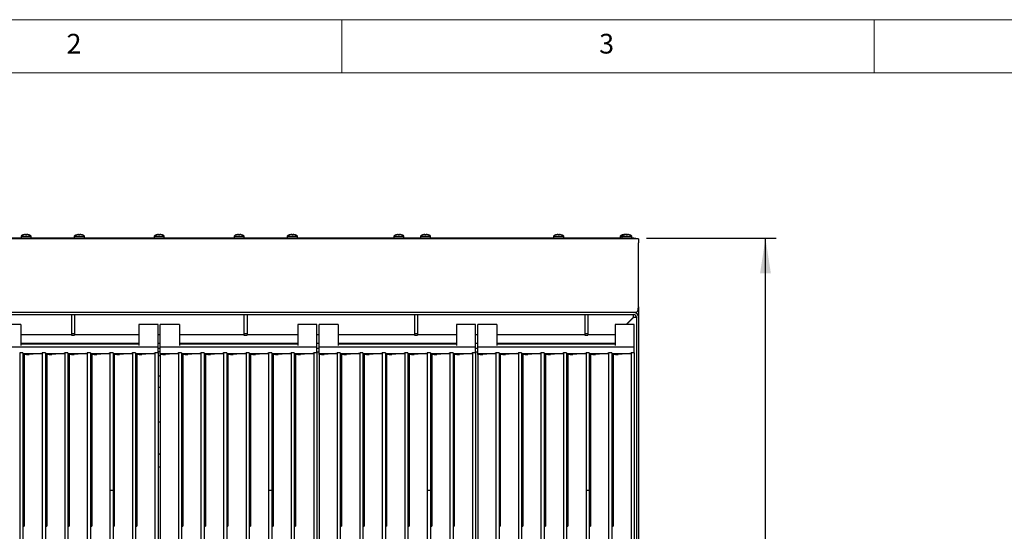
# Model space of a CAD drawing. Units: millimetres. Extents: x 5 to 415, y 5 to 292.
# Drawn here: x 80 to 172, y 244 to 292 of the extents above; entities that cross this region are included whole.
import ezdxf

# ---------------------------------------------------------------- set-up
doc = ezdxf.new("R2010")
doc.units = ezdxf.units.MM
doc.layers.add('FORMAT', color=7, linetype='Continuous')
doc.styles.add('SLDTEXTSTYLE0', font='TXT', dxfattribs={"width": 0.75})
doc.dimstyles.new('SLDDIMSTYLE1', dxfattribs={"dimtxt": 3.5, "dimasz": 3.302, "dimexe": 0, "dimexo": 0.0625, "dimgap": 0.875, "dimtad": 1, "dimdec": 1, "dimlfac": 10, "dimrnd": 1e-09, "dimzin": 12, "dimdsep": 46, "dimtxsty": 'SLDTEXTSTYLE0', "dimsah": 1, "dimcen": 0.09, "dimadec": 0, "dimazin": 3, "dimtfac": 1, "dimtdec": 1, "dimtofl": 0, "dimtmove": 0, "dimatfit": 3, "dimfxl": 0, "dimfrac": 2, "dimtolj": 1, "dimtzin": 12, "dimarcsym": 0})

# ---------------------------------------------------------------- blocks, each defined once
blk = doc.blocks.new('_D_5')
at = {"layer": 'FORMAT'}
for p, q in [((138.619, 271.449), (150.783, 271.449)), ((149.783, 187.509), (149.783, 271.449)), ((138.869, 187.509), (150.783, 187.509))]:
    blk.add_line(p, q, dxfattribs=at)
for points in [[(149.783, 271.449), (149.275, 268.147), (150.291, 268.147)], [(149.783, 187.509), (150.291, 190.811), (149.275, 190.811)]]:
    blk.add_solid(points, dxfattribs=at)
at = {"layer": 'FORMAT', "insert": (145.271, 227.093), "char_height": 3.5, "attachment_point": 1, "rotation": 90, "style": 'SLDTEXTSTYLE0'}
blk.add_mtext('840', dxfattribs=at)

msp = doc.modelspace()

# ---------------------------------------------------------------- linework, layer by layer
at = {"color": 7, "linetype": 'Continuous', "lineweight": 18}
for p, q in [((415, 292), (5, 292)), ((110, 292), (110, 287)), ((160, 287), (160, 292)), ((410, 287), (10, 287))]:
    msp.add_line(p, q, dxfattribs=at)
at = {"color": 7, "linetype": 'Continuous', "lineweight": 25}
for p, q in [((80.315, 271.815), (80.315, 271.815)), ((92.64, 271.785), (92.64, 271.784)), ((92.815, 271.815), (92.815, 271.815)), ((100.315, 271.815), (100.315, 271.815)), ((100.433, 271.814), (100.433, 271.814)), ((105.315, 271.815), (105.315, 271.815)), ((115.315, 271.815), (115.315, 271.815)), ((115.433, 271.814), (115.433, 271.814)), ((117.815, 271.815), (117.815, 271.815)), ((130.315, 271.815), (130.315, 271.815)), ((130.433, 271.814), (130.433, 271.814)), ((136.567, 271.815), (136.567, 271.815)), ((136.685, 271.812), (136.685, 271.814)), ((136.685, 271.814), (136.685, 271.814)), ((136.715, 271.815), (136.715, 271.815)), ((136.833, 271.814), (136.833, 271.814)), ((137.419, 271.449), (48.319, 271.449)), ((137.419, 271.389), (48.319, 271.389)), ((79.894, 271.663), (79.894, 271.449)), ((79.894, 271.663), (79.894, 271.449)), ((79.894, 271.663), (80.844, 271.663)), ((80.844, 271.449), (80.844, 271.663)), ((80.844, 271.449), (80.844, 271.663)), ((84.894, 271.663), (84.894, 271.449)), ((84.894, 271.663), (85.844, 271.663)), ((85.844, 271.449), (85.844, 271.663)), ((92.394, 271.663), (92.394, 271.449)), ((92.394, 271.663), (92.394, 271.449)), ((92.394, 271.663), (93.344, 271.663)), ((93.344, 271.449), (93.344, 271.663)), ((93.344, 271.449), (93.344, 271.663)), ((99.894, 271.663), (99.894, 271.449)), ((99.894, 271.663), (100.844, 271.663)), ((100.844, 271.449), (100.844, 271.663)), ((104.894, 271.663), (104.894, 271.449)), ((104.894, 271.663), (104.894, 271.449)), ((104.894, 271.663), (105.844, 271.663)), ((105.844, 271.449), (105.844, 271.663)), ((105.844, 271.449), (105.844, 271.663)), ((114.894, 271.663), (114.894, 271.449)), ((114.894, 271.663), (115.844, 271.663)), ((115.844, 271.449), (115.844, 271.663)), ((117.394, 271.663), (117.394, 271.449)), ((117.394, 271.663), (117.394, 271.449)), ((117.394, 271.663), (118.344, 271.663)), ((118.344, 271.449), (118.344, 271.663)), ((118.344, 271.449), (118.344, 271.663)), ((129.894, 271.663), (129.894, 271.449)), ((129.894, 271.663), (130.844, 271.663)), ((130.844, 271.449), (130.844, 271.663)), ((136.146, 271.663), (136.146, 271.449)), ((136.146, 271.663), (136.294, 271.663)), ((136.294, 271.663), (136.294, 271.449)), ((136.294, 271.663), (137.244, 271.663)), ((137.244, 271.449), (137.244, 271.663)), ((137.419, 271.389), (137.419, 271.449)), ((137.419, 271.449), (137.619, 271.449)), ((137.439, 271.389), (137.419, 271.389)), ((137.869, 271.389), (137.439, 271.389)), ((137.619, 271.449), (137.619, 271.389)), ((137.869, 271.389), (137.869, 271.019)), ((137.869, 266.109), (137.869, 271.019)), ((137.499, 264.489), (48.239, 264.489)), ((137.869, 264.859), (137.851, 264.859)), ((137.869, 264.859), (137.857, 264.765)), ((137.869, 264.996), (137.869, 264.859)), ((137.869, 264.859), (137.869, 264.039)), ((48.319, 264.289), (137.419, 264.289)), ((84.619, 264.289), (84.619, 262.493)), ((84.919, 264.289), (84.919, 262.493)), ((100.819, 264.289), (100.819, 262.493)), ((101.119, 264.289), (101.119, 262.493)), ((116.819, 264.289), (116.819, 262.493)), ((117.119, 264.289), (117.119, 262.493)), ((132.819, 264.289), (132.819, 262.493)), ((133.119, 264.289), (133.119, 262.493)), ((136.717, 263.347), (137.409, 264.039)), ((137.419, 264.039), (136.727, 263.347)), ((137.409, 264.039), (137.409, 264.289)), ((137.419, 264.039), (137.669, 264.039)), ((137.669, 264.039), (137.669, 239.589)), ((137.869, 264.039), (137.869, 239.589)), ((79.869, 263.347), (78.069, 263.347)), ((79.869, 263.347), (79.869, 262.983)), ((79.869, 262.983), (79.869, 262.391)), ((92.769, 263.347), (90.969, 263.347)), ((90.969, 263.347), (90.969, 262.983)), ((90.969, 262.983), (90.969, 262.391)), ((92.769, 262.983), (92.769, 263.347)), ((92.769, 262.391), (92.769, 262.983)), ((94.769, 263.347), (92.969, 263.347)), ((92.969, 262.983), (92.969, 263.347)), ((92.969, 262.391), (92.969, 262.983)), ((94.769, 263.347), (94.769, 262.983)), ((94.769, 262.983), (94.769, 262.391)), ((107.669, 263.347), (105.869, 263.347)), ((105.869, 263.347), (105.869, 262.983)), ((105.869, 262.983), (105.869, 262.391)), ((107.669, 262.983), (107.669, 263.347)), ((107.669, 262.391), (107.669, 262.983)), ((109.669, 263.347), (107.869, 263.347)), ((107.869, 262.983), (107.869, 263.347)), ((107.869, 262.391), (107.869, 262.983)), ((109.669, 263.347), (109.669, 262.983)), ((109.669, 262.983), (109.669, 262.391)), ((122.569, 263.347), (120.769, 263.347)), ((120.769, 263.347), (120.769, 262.983)), ((120.769, 262.983), (120.769, 262.391)), ((122.569, 262.983), (122.569, 263.347)), ((122.569, 262.391), (122.569, 262.983)), ((124.569, 263.347), (122.769, 263.347)), ((122.769, 262.983), (122.769, 263.347)), ((122.769, 262.391), (122.769, 262.983)), ((124.569, 263.347), (124.569, 262.983)), ((124.569, 262.983), (124.569, 262.391)), ((137.469, 263.347), (135.669, 263.347)), ((135.669, 263.347), (135.669, 262.983)), ((135.669, 262.983), (135.669, 262.391)), ((137.469, 262.983), (137.469, 263.347)), ((137.469, 262.391), (137.469, 262.983)), ((79.869, 262.391), (79.869, 262.379)), ((84.619, 262.389), (79.869, 262.389)), ((79.869, 262.379), (79.869, 261.381)), ((84.619, 262.493), (84.919, 262.493)), ((84.619, 262.493), (84.619, 262.353)), ((84.619, 262.353), (84.919, 262.353)), ((84.919, 262.493), (84.919, 262.353)), ((90.969, 262.389), (84.919, 262.389)), ((90.969, 262.391), (90.969, 262.379)), ((90.969, 262.379), (90.969, 261.381)), ((92.769, 262.379), (92.769, 262.391)), ((92.969, 262.389), (92.769, 262.389)), ((92.769, 261.381), (92.769, 262.379)), ((92.969, 262.379), (92.969, 262.391)), ((92.969, 261.381), (92.969, 262.379)), ((94.769, 262.391), (94.769, 262.379)), ((100.819, 262.389), (94.769, 262.389)), ((94.769, 262.379), (94.769, 261.381)), ((100.819, 262.493), (101.119, 262.493)), ((100.819, 262.493), (100.819, 262.353)), ((100.819, 262.353), (101.119, 262.353)), ((101.119, 262.493), (101.119, 262.353)), ((105.869, 262.389), (101.119, 262.389)), ((105.869, 262.391), (105.869, 262.379)), ((105.869, 262.379), (105.869, 261.381)), ((107.669, 262.379), (107.669, 262.391)), ((107.869, 262.389), (107.669, 262.389)), ((107.669, 261.381), (107.669, 262.379)), ((107.869, 262.379), (107.869, 262.391)), ((107.869, 261.381), (107.869, 262.379)), ((109.669, 262.391), (109.669, 262.379)), ((116.819, 262.389), (109.669, 262.389)), ((109.669, 262.379), (109.669, 261.381)), ((116.819, 262.493), (117.119, 262.493)), ((116.819, 262.493), (116.819, 262.353)), ((116.819, 262.353), (117.119, 262.353)), ((117.119, 262.493), (117.119, 262.353)), ((120.769, 262.389), (117.119, 262.389)), ((120.769, 262.391), (120.769, 262.379)), ((120.769, 262.379), (120.769, 261.381)), ((122.569, 262.379), (122.569, 262.391)), ((122.769, 262.389), (122.569, 262.389)), ((122.569, 261.381), (122.569, 262.379)), ((122.769, 262.379), (122.769, 262.391)), ((122.769, 261.381), (122.769, 262.379)), ((124.569, 262.391), (124.569, 262.379)), ((132.819, 262.389), (124.569, 262.389)), ((124.569, 262.379), (124.569, 261.381)), ((132.819, 262.493), (133.119, 262.493)), ((132.819, 262.493), (132.819, 262.353)), ((132.819, 262.353), (133.119, 262.353)), ((133.119, 262.493), (133.119, 262.353)), ((135.669, 262.389), (133.119, 262.389)), ((135.669, 262.391), (135.669, 262.379)), ((135.669, 262.379), (135.669, 261.381)), ((137.469, 262.379), (137.469, 262.391)), ((137.469, 261.381), (137.469, 262.379)), ((92.769, 261.214), (78.069, 261.214)), ((80.069, 260.679), (79.769, 260.679)), ((79.769, 260.679), (79.769, 209.859)), ((79.869, 261.589), (90.969, 261.589)), ((90.969, 261.509), (79.869, 261.509)), ((80.069, 260.679), (80.069, 209.859)), ((82.186, 260.679), (81.886, 260.679)), ((81.886, 260.679), (81.886, 209.859)), ((82.186, 260.679), (82.186, 209.859)), ((84.302, 260.679), (84.002, 260.679)), ((84.002, 260.679), (84.002, 209.859)), ((84.302, 260.679), (84.302, 209.859)), ((86.419, 260.679), (86.119, 260.679)), ((86.119, 260.679), (86.119, 209.859)), ((86.419, 260.679), (86.419, 209.859)), ((88.536, 260.679), (88.236, 260.679)), ((88.236, 260.679), (88.236, 247.78)), ((88.536, 260.679), (88.536, 247.78)), ((90.652, 260.679), (90.352, 260.679)), ((90.352, 260.679), (90.352, 209.859)), ((90.652, 260.679), (90.652, 209.859)), ((92.769, 260.679), (92.469, 260.679)), ((92.469, 260.679), (92.469, 209.859)), ((92.769, 261.589), (92.969, 261.589)), ((92.769, 261.214), (92.769, 261.381)), ((92.769, 260.679), (92.769, 261.214)), ((92.969, 261.089), (92.769, 261.089)), ((92.969, 260.789), (92.769, 260.789)), ((92.769, 260.679), (92.769, 209.859)), ((92.969, 261.214), (92.969, 261.381)), ((107.669, 261.214), (92.969, 261.214)), ((92.969, 260.615), (92.969, 261.214)), ((94.969, 260.679), (94.669, 260.679)), ((94.669, 260.679), (94.669, 209.859)), ((94.769, 261.589), (105.869, 261.589)), ((105.869, 261.509), (94.769, 261.509)), ((94.969, 260.679), (94.969, 209.859)), ((97.086, 260.679), (96.786, 260.679)), ((96.786, 260.679), (96.786, 209.859)), ((97.086, 260.679), (97.086, 209.859)), ((99.202, 260.679), (98.902, 260.679)), ((98.902, 260.679), (98.902, 209.859)), ((99.202, 260.679), (99.202, 209.859)), ((101.319, 260.679), (101.019, 260.679)), ((101.019, 260.679), (101.019, 209.859)), ((101.319, 260.679), (101.319, 209.859)), ((103.436, 260.679), (103.136, 260.679)), ((103.136, 260.679), (103.136, 247.78)), ((103.436, 260.679), (103.436, 247.78)), ((105.552, 260.679), (105.252, 260.679)), ((105.252, 260.679), (105.252, 209.859)), ((105.552, 260.679), (105.552, 209.859)), ((107.669, 260.679), (107.369, 260.679)), ((107.369, 260.679), (107.369, 209.859)), ((107.669, 261.589), (107.869, 261.589)), ((107.669, 261.214), (107.669, 261.381)), ((107.669, 260.679), (107.669, 261.214)), ((107.869, 261.089), (107.669, 261.089)), ((107.669, 260.789), (107.869, 260.789)), ((107.869, 260.739), (107.669, 260.739)), ((107.669, 260.679), (107.669, 209.859)), ((107.869, 261.214), (107.869, 261.381)), ((122.569, 261.214), (107.869, 261.214)), ((107.869, 260.615), (107.869, 261.214)), ((109.869, 260.679), (109.569, 260.679)), ((109.569, 260.679), (109.569, 209.859)), ((109.669, 261.589), (120.769, 261.589)), ((120.769, 261.509), (109.669, 261.509)), ((109.869, 260.679), (109.869, 209.859)), ((111.986, 260.679), (111.686, 260.679)), ((111.686, 260.679), (111.686, 209.859)), ((111.986, 260.679), (111.986, 209.859)), ((114.102, 260.679), (113.802, 260.679)), ((113.802, 260.679), (113.802, 209.859)), ((114.102, 260.679), (114.102, 209.859)), ((116.219, 260.679), (115.919, 260.679)), ((115.919, 260.679), (115.919, 209.859)), ((116.219, 260.679), (116.219, 209.859)), ((118.336, 260.679), (118.036, 260.679)), ((118.036, 260.679), (118.036, 247.78)), ((118.336, 260.679), (118.336, 247.78)), ((120.452, 260.679), (120.152, 260.679)), ((120.152, 260.679), (120.152, 209.859)), ((120.452, 260.679), (120.452, 209.859)), ((122.569, 260.679), (122.269, 260.679)), ((122.269, 260.679), (122.269, 209.859)), ((122.569, 261.589), (122.769, 261.589)), ((122.569, 261.214), (122.569, 261.381)), ((122.569, 260.679), (122.569, 261.214)), ((122.769, 261.089), (122.569, 261.089)), ((122.769, 260.739), (122.569, 260.739)), ((122.569, 260.679), (122.569, 209.859)), ((122.769, 261.214), (122.769, 261.381)), ((137.469, 261.214), (122.769, 261.214)), ((122.769, 260.615), (122.769, 261.214)), ((124.769, 260.679), (124.469, 260.679)), ((124.469, 260.679), (124.469, 209.859)), ((124.569, 261.589), (135.669, 261.589)), ((135.669, 261.509), (124.569, 261.509)), ((124.769, 260.679), (124.769, 209.859)), ((126.886, 260.679), (126.586, 260.679)), ((126.586, 260.679), (126.586, 209.859)), ((126.886, 260.679), (126.886, 209.859)), ((129.002, 260.679), (128.702, 260.679)), ((128.702, 260.679), (128.702, 209.859)), ((129.002, 260.679), (129.002, 209.859)), ((131.119, 260.679), (130.819, 260.679)), ((130.819, 260.679), (130.819, 209.859)), ((131.119, 260.679), (131.119, 209.859)), ((133.236, 260.679), (132.936, 260.679)), ((132.936, 260.679), (132.936, 247.78)), ((133.236, 260.679), (133.236, 247.78)), ((134.459, 261.539), (134.459, 261.509)), ((134.879, 261.509), (134.959, 261.589)), ((134.969, 261.589), (134.889, 261.509)), ((134.909, 261.539), (134.909, 261.529)), ((135.352, 260.679), (135.052, 260.679)), ((135.052, 260.679), (135.052, 209.859)), ((135.352, 260.679), (135.352, 209.859)), ((137.469, 260.679), (137.169, 260.679)), ((137.169, 260.679), (137.169, 209.859)), ((137.469, 261.214), (137.469, 261.381)), ((137.469, 260.679), (137.469, 261.214)), ((137.469, 260.679), (137.469, 209.859)), ((80.069, 260.615), (81.774, 260.615)), ((80.186, 260.502), (80.069, 260.502)), ((80.186, 260.399), (80.069, 260.399)), ((80.248, 260.523), (80.186, 260.523)), ((80.186, 260.523), (80.186, 244.409)), ((81.755, 260.615), (80.663, 260.519)), ((82.186, 260.615), (83.891, 260.615)), ((82.302, 260.502), (82.186, 260.502)), ((82.365, 260.523), (82.302, 260.523)), ((82.302, 260.523), (82.302, 244.409)), ((83.872, 260.615), (82.78, 260.519)), ((84.302, 260.615), (86.007, 260.615)), ((84.419, 260.502), (84.302, 260.502)), ((84.482, 260.523), (84.419, 260.523)), ((84.419, 260.523), (84.419, 244.409)), ((85.988, 260.615), (84.896, 260.519)), ((86.419, 260.615), (88.124, 260.615)), ((86.536, 260.502), (86.419, 260.502)), ((86.598, 260.523), (86.536, 260.523)), ((86.536, 260.523), (86.536, 244.409)), ((88.105, 260.615), (87.013, 260.519)), ((88.536, 260.615), (90.241, 260.615)), ((88.652, 260.502), (88.536, 260.502)), ((88.715, 260.523), (88.652, 260.523)), ((88.652, 260.523), (88.652, 244.409)), ((90.222, 260.615), (89.13, 260.519)), ((90.652, 260.615), (92.357, 260.615)), ((90.769, 260.502), (90.652, 260.502)), ((90.832, 260.523), (90.769, 260.523)), ((90.769, 260.523), (90.769, 244.409)), ((92.338, 260.615), (91.246, 260.519)), ((92.969, 260.399), (92.769, 260.399)), ((92.969, 260.615), (94.557, 260.615)), ((92.969, 260.523), (92.969, 260.615)), ((93.032, 260.523), (92.969, 260.523)), ((92.969, 260.523), (92.969, 208.983)), ((94.538, 260.615), (93.446, 260.519)), ((94.969, 260.615), (96.674, 260.615)), ((95.086, 260.502), (94.969, 260.502)), ((95.148, 260.523), (95.086, 260.523)), ((95.086, 260.523), (95.086, 244.409)), ((96.655, 260.615), (95.563, 260.519)), ((97.086, 260.615), (98.791, 260.615)), ((97.202, 260.502), (97.086, 260.502)), ((97.265, 260.523), (97.202, 260.523)), ((97.202, 260.523), (97.202, 244.409)), ((98.772, 260.615), (97.68, 260.519)), ((99.202, 260.615), (100.907, 260.615)), ((99.319, 260.502), (99.202, 260.502)), ((99.382, 260.523), (99.319, 260.523)), ((99.319, 260.523), (99.319, 244.409)), ((100.888, 260.615), (99.796, 260.519)), ((101.319, 260.615), (103.024, 260.615)), ((101.436, 260.502), (101.319, 260.502)), ((101.498, 260.523), (101.436, 260.523)), ((101.436, 260.523), (101.436, 244.409)), ((103.005, 260.615), (101.913, 260.519)), ((103.436, 260.615), (105.141, 260.615)), ((103.552, 260.502), (103.436, 260.502)), ((103.615, 260.523), (103.552, 260.523)), ((103.552, 260.523), (103.552, 244.409)), ((105.122, 260.615), (104.03, 260.519)), ((105.552, 260.615), (107.257, 260.615)), ((105.669, 260.502), (105.552, 260.502)), ((105.669, 260.399), (105.552, 260.399)), ((105.732, 260.523), (105.669, 260.523)), ((105.669, 260.523), (105.669, 244.409)), ((107.238, 260.615), (106.146, 260.519)), ((107.869, 260.615), (109.457, 260.615)), ((107.869, 260.523), (107.869, 260.615)), ((107.932, 260.523), (107.869, 260.523)), ((107.869, 260.523), (107.869, 208.983)), ((109.438, 260.615), (108.346, 260.519)), ((109.869, 260.615), (111.574, 260.615)), ((109.986, 260.502), (109.869, 260.502)), ((110.048, 260.523), (109.986, 260.523)), ((109.986, 260.523), (109.986, 244.409)), ((111.555, 260.615), (110.463, 260.519)), ((111.986, 260.615), (113.691, 260.615)), ((112.102, 260.502), (111.986, 260.502)), ((112.165, 260.523), (112.102, 260.523)), ((112.102, 260.523), (112.102, 244.409)), ((113.672, 260.615), (112.58, 260.519)), ((114.102, 260.615), (115.807, 260.615)), ((114.219, 260.502), (114.102, 260.502)), ((114.282, 260.523), (114.219, 260.523)), ((114.219, 260.523), (114.219, 244.409)), ((115.788, 260.615), (114.696, 260.519)), ((116.219, 260.615), (117.924, 260.615)), ((116.336, 260.502), (116.219, 260.502)), ((116.398, 260.523), (116.336, 260.523)), ((116.336, 260.523), (116.336, 244.409)), ((117.905, 260.615), (116.813, 260.519)), ((118.336, 260.615), (120.041, 260.615)), ((118.452, 260.502), (118.336, 260.502)), ((118.452, 260.399), (118.336, 260.399)), ((118.515, 260.523), (118.452, 260.523)), ((118.452, 260.523), (118.452, 244.409)), ((120.022, 260.615), (118.93, 260.519)), ((120.452, 260.615), (122.157, 260.615)), ((120.569, 260.502), (120.452, 260.502)), ((120.632, 260.523), (120.569, 260.523)), ((120.569, 260.523), (120.569, 244.409)), ((122.138, 260.615), (121.046, 260.519)), ((122.769, 260.615), (124.357, 260.615)), ((122.769, 260.523), (122.769, 260.615)), ((122.832, 260.523), (122.769, 260.523)), ((122.769, 260.523), (122.769, 208.983)), ((124.338, 260.615), (123.246, 260.519)), ((124.769, 260.615), (126.474, 260.615)), ((124.886, 260.502), (124.769, 260.502)), ((124.948, 260.523), (124.886, 260.523)), ((124.886, 260.523), (124.886, 244.409)), ((126.455, 260.615), (125.363, 260.519)), ((126.886, 260.615), (128.591, 260.615)), ((127.002, 260.502), (126.886, 260.502)), ((127.065, 260.523), (127.002, 260.523)), ((127.002, 260.523), (127.002, 244.409)), ((128.572, 260.615), (127.48, 260.519)), ((129.002, 260.615), (130.707, 260.615)), ((129.119, 260.502), (129.002, 260.502)), ((129.182, 260.523), (129.119, 260.523)), ((129.119, 260.523), (129.119, 244.409)), ((130.688, 260.615), (129.596, 260.519)), ((131.119, 260.615), (132.824, 260.615)), ((131.236, 260.502), (131.119, 260.502)), ((131.119, 260.399), (131.236, 260.399)), ((131.298, 260.523), (131.236, 260.523)), ((131.236, 260.523), (131.236, 244.409)), ((132.805, 260.615), (131.713, 260.519)), ((133.236, 260.615), (134.941, 260.615)), ((133.352, 260.502), (133.236, 260.502)), ((133.236, 260.399), (133.352, 260.399)), ((133.415, 260.523), (133.352, 260.523)), ((133.352, 260.523), (133.352, 244.409)), ((134.922, 260.615), (133.83, 260.519)), ((135.352, 260.615), (137.057, 260.615)), ((135.469, 260.502), (135.352, 260.502)), ((135.532, 260.523), (135.469, 260.523)), ((135.469, 260.523), (135.469, 244.409)), ((137.038, 260.615), (135.946, 260.519)), ((86.419, 258.939), (86.536, 258.939)), ((99.202, 258.939), (99.319, 258.939)), ((111.986, 258.939), (112.102, 258.939)), ((124.769, 258.939), (124.886, 258.939)), ((80.069, 258.428), (80.095, 258.454)), ((80.069, 258.372), (80.095, 258.346)), ((86.536, 258.792), (86.419, 258.792)), ((92.969, 258.508), (92.769, 258.508)), ((99.319, 258.792), (99.202, 258.792)), ((105.669, 258.426), (105.643, 258.451)), ((105.669, 258.37), (105.643, 258.344)), ((112.102, 258.792), (111.986, 258.792)), ((118.452, 258.508), (118.336, 258.509)), ((124.886, 258.792), (124.769, 258.792)), ((92.969, 257.435), (92.769, 257.435)), ((92.969, 257.416), (92.769, 257.416)), ((118.452, 257.435), (118.336, 257.435)), ((118.452, 257.416), (118.336, 257.416)), ((92.969, 254.16), (92.769, 254.16)), ((118.452, 254.161), (118.336, 254.163)), ((92.769, 251.18), (92.869, 251.177)), ((92.869, 251.177), (92.969, 251.18)), ((118.336, 251.177), (118.369, 251.177)), ((118.369, 251.177), (118.452, 251.179)), ((92.969, 249.949), (92.769, 249.949)), ((118.452, 249.949), (118.336, 249.949)), ((88.236, 247.78), (88.236, 209.859)), ((88.236, 247.78), (88.536, 247.78)), ((88.535, 247.78), (88.535, 209.833)), ((103.136, 247.78), (103.136, 209.859)), ((103.136, 247.78), (103.436, 247.78)), ((103.435, 247.78), (103.435, 209.833)), ((118.036, 247.78), (118.036, 209.859)), ((118.036, 247.78), (118.336, 247.78)), ((118.335, 247.78), (118.335, 209.833)), ((132.936, 247.78), (132.936, 209.859)), ((132.936, 247.78), (133.236, 247.78)), ((133.235, 247.78), (133.235, 209.833)), ((80.069, 244.409), (80.186, 244.409)), ((82.186, 244.409), (82.302, 244.409)), ((84.302, 244.409), (84.419, 244.409)), ((86.419, 244.409), (86.536, 244.409)), ((88.535, 244.409), (88.652, 244.409)), ((90.652, 244.409), (90.769, 244.409)), ((94.969, 244.409), (95.086, 244.409)), ((97.086, 244.409), (97.202, 244.409)), ((99.202, 244.409), (99.319, 244.409)), ((101.319, 244.409), (101.436, 244.409)), ((103.435, 244.409), (103.552, 244.409)), ((105.552, 244.409), (105.669, 244.409)), ((109.869, 244.409), (109.986, 244.409)), ((111.986, 244.409), (112.102, 244.409)), ((114.102, 244.409), (114.219, 244.409)), ((116.219, 244.409), (116.336, 244.409)), ((118.335, 244.409), (118.452, 244.409)), ((120.452, 244.409), (120.569, 244.409)), ((124.769, 244.409), (124.886, 244.409)), ((126.886, 244.409), (127.002, 244.409)), ((129.002, 244.409), (129.119, 244.409)), ((131.119, 244.409), (131.236, 244.409)), ((133.235, 244.409), (133.352, 244.409)), ((135.352, 244.409), (135.469, 244.409))]:
    msp.add_line(p, q, dxfattribs=at)
at = {"color": 7, "linetype": 'Continuous', "lineweight": 25, "flags": 128}
for points in [[(80.305, 271.814), (80.305, 271.812), (80.305, 271.81), (80.306, 271.807), (80.307, 271.803), (80.307, 271.799), (80.308, 271.794), (80.309, 271.788), (80.31, 271.782)], [(80.315, 271.815), (80.315, 271.813), (80.315, 271.81), (80.316, 271.807), (80.317, 271.803), (80.317, 271.799), (80.318, 271.794), (80.319, 271.788), (80.32, 271.782)], [(80.417, 271.783), (80.419, 271.789), (80.42, 271.794), (80.42, 271.799), (80.421, 271.804), (80.422, 271.807), (80.422, 271.811), (80.423, 271.813), (80.423, 271.815)], [(80.427, 271.781), (80.428, 271.788), (80.429, 271.793), (80.43, 271.798), (80.431, 271.803), (80.432, 271.806), (80.432, 271.81), (80.433, 271.812), (80.433, 271.814)], [(80.607, 271.781), (80.607, 271.781), (80.607, 271.782), (80.607, 271.782), (80.607, 271.783), (80.607, 271.783)], [(85.305, 271.814), (85.305, 271.812), (85.305, 271.81), (85.306, 271.807), (85.307, 271.803), (85.307, 271.799), (85.308, 271.794), (85.309, 271.788), (85.31, 271.782)], [(85.417, 271.783), (85.419, 271.789), (85.42, 271.794), (85.42, 271.799), (85.421, 271.804), (85.422, 271.807), (85.422, 271.811), (85.423, 271.813), (85.423, 271.815)], [(85.598, 271.784), (85.598, 271.784), (85.598, 271.785), (85.598, 271.785), (85.598, 271.785)], [(92.805, 271.814), (92.805, 271.812), (92.805, 271.81), (92.806, 271.807), (92.807, 271.803), (92.807, 271.799), (92.808, 271.794), (92.809, 271.788), (92.81, 271.782)], [(92.815, 271.815), (92.815, 271.813), (92.815, 271.81), (92.816, 271.807), (92.817, 271.803), (92.817, 271.799), (92.818, 271.794), (92.819, 271.788), (92.82, 271.782)], [(92.917, 271.783), (92.919, 271.789), (92.92, 271.794), (92.92, 271.799), (92.921, 271.804), (92.922, 271.807), (92.922, 271.811), (92.923, 271.813), (92.923, 271.815)], [(92.927, 271.781), (92.928, 271.788), (92.929, 271.793), (92.93, 271.798), (92.931, 271.803), (92.932, 271.806), (92.932, 271.81), (92.933, 271.812), (92.933, 271.814)], [(93.107, 271.781), (93.107, 271.781), (93.107, 271.782), (93.107, 271.782), (93.107, 271.783), (93.107, 271.783)], [(100.315, 271.815), (100.315, 271.813), (100.315, 271.81), (100.316, 271.807), (100.317, 271.803), (100.317, 271.799), (100.318, 271.794), (100.319, 271.788), (100.32, 271.782)], [(100.427, 271.781), (100.428, 271.788), (100.429, 271.793), (100.43, 271.798), (100.431, 271.803), (100.432, 271.806), (100.432, 271.81), (100.433, 271.812), (100.433, 271.814)], [(105.305, 271.814), (105.305, 271.812), (105.305, 271.81), (105.306, 271.807), (105.307, 271.803), (105.307, 271.799), (105.308, 271.794), (105.309, 271.788), (105.31, 271.782)], [(105.315, 271.815), (105.315, 271.813), (105.315, 271.81), (105.316, 271.807), (105.317, 271.803), (105.317, 271.799), (105.318, 271.794), (105.319, 271.788), (105.32, 271.782)], [(105.417, 271.783), (105.419, 271.789), (105.42, 271.794), (105.42, 271.799), (105.421, 271.804), (105.422, 271.807), (105.422, 271.811), (105.423, 271.813), (105.423, 271.815)], [(105.427, 271.781), (105.428, 271.788), (105.429, 271.793), (105.43, 271.798), (105.431, 271.803), (105.432, 271.806), (105.432, 271.81), (105.433, 271.812), (105.433, 271.814)], [(105.607, 271.781), (105.607, 271.781), (105.607, 271.782), (105.607, 271.782), (105.607, 271.783), (105.607, 271.783)], [(115.315, 271.815), (115.315, 271.813), (115.315, 271.81), (115.316, 271.807), (115.317, 271.803), (115.317, 271.799), (115.318, 271.794), (115.319, 271.788), (115.32, 271.782)], [(115.427, 271.781), (115.428, 271.788), (115.429, 271.793), (115.43, 271.798), (115.431, 271.803), (115.432, 271.806), (115.432, 271.81), (115.433, 271.812), (115.433, 271.814)], [(115.607, 271.781), (115.607, 271.781), (115.607, 271.782), (115.607, 271.782), (115.607, 271.783), (115.607, 271.783)], [(117.805, 271.814), (117.805, 271.812), (117.805, 271.81), (117.806, 271.807), (117.807, 271.803), (117.807, 271.799), (117.808, 271.794), (117.809, 271.788), (117.81, 271.782)], [(117.815, 271.815), (117.815, 271.813), (117.815, 271.81), (117.816, 271.807), (117.817, 271.803), (117.817, 271.799), (117.818, 271.794), (117.819, 271.788), (117.82, 271.782)], [(117.917, 271.783), (117.919, 271.789), (117.92, 271.794), (117.92, 271.799), (117.921, 271.804), (117.922, 271.807), (117.922, 271.811), (117.923, 271.813), (117.923, 271.815)], [(117.927, 271.781), (117.928, 271.788), (117.929, 271.793), (117.93, 271.798), (117.931, 271.803), (117.932, 271.806), (117.932, 271.81), (117.933, 271.812), (117.933, 271.814)], [(130.315, 271.815), (130.315, 271.813), (130.315, 271.81), (130.316, 271.807), (130.317, 271.803), (130.317, 271.799), (130.318, 271.794), (130.319, 271.788), (130.32, 271.782)], [(130.427, 271.781), (130.428, 271.788), (130.429, 271.793), (130.43, 271.798), (130.431, 271.803), (130.432, 271.806), (130.432, 271.81), (130.433, 271.812), (130.433, 271.814)], [(136.392, 271.785), (136.392, 271.785), (136.392, 271.785), (136.392, 271.785), (136.392, 271.784), (136.392, 271.784)], [(136.567, 271.815), (136.567, 271.813), (136.567, 271.81), (136.568, 271.807), (136.569, 271.803), (136.569, 271.799), (136.57, 271.794), (136.571, 271.792)], [(136.715, 271.815), (136.715, 271.813), (136.715, 271.81), (136.716, 271.807), (136.717, 271.803), (136.717, 271.799), (136.718, 271.794), (136.719, 271.788), (136.72, 271.782)], [(136.827, 271.781), (136.828, 271.788), (136.829, 271.793), (136.83, 271.798), (136.831, 271.803), (136.832, 271.806), (136.832, 271.81), (136.833, 271.812), (136.833, 271.814)], [(137.007, 271.781), (137.007, 271.781), (137.007, 271.782), (137.007, 271.782), (137.007, 271.783), (137.007, 271.783)], [(80.186, 258.75), (80.14, 258.787), (80.069, 258.828)], [(105.669, 258.828), (105.598, 258.787), (105.552, 258.75)], [(80.095, 258.454), (80.073, 258.455), (80.069, 258.455)], [(80.069, 258.345), (80.073, 258.345), (80.095, 258.346)], [(80.069, 257.969), (80.14, 258.011), (80.186, 258.047)], [(105.552, 258.047), (105.598, 258.011), (105.669, 257.969)], [(105.669, 258.453), (105.664, 258.453), (105.643, 258.451)], [(105.643, 258.344), (105.664, 258.343), (105.669, 258.343)], [(92.769, 251.199), (92.869, 251.195), (92.969, 251.199)], [(118.336, 251.196), (118.369, 251.195), (118.449, 251.197)]]:
    msp.add_lwpolyline(points, dxfattribs=at)
at = {"color": 7, "linetype": 'Continuous', "lineweight": 25}
for centre, radius, start, end in [((80.369, 271.019), 0.8, 106.64049, 126.42357), ((80.369, 271.019), 0.8, 107.3511, 126.42357), ((81.248, 271.979), 1.135, 189.96199, 190.04818), ((80.369, 271.01), 0.807, 94.55179, 107.16819), ((80.369, 271.009), 0.807, 93.84693, 106.45311), ((79.995, 271.759), 0.147, 9.62159, 10.36324), ((80.369, 270.977), 0.807, 86.54606, 94.15815), ((80.369, 270.977), 0.806, 85.8448, 93.44932), ((80.369, 271.01), 0.807, 73.53789, 86.15035), ((80.369, 271.009), 0.807, 72.84078, 85.45086), ((80.369, 271.019), 0.8, 53.57643, 73.35951), ((79.565, 271.967), 1.049, 349.94164, 350.03672), ((80.369, 271.019), 0.8, 53.57643, 72.6489), ((85.369, 271.019), 0.8, 107.3511, 126.42357), ((84.628, 271.693), 0.51, 9.9092, 10.10097), ((85.369, 271.01), 0.807, 94.55195, 107.16802), ((85.369, 270.977), 0.807, 86.54603, 94.15818), ((85.369, 271.01), 0.807, 73.53802, 86.15031), ((85.369, 271.019), 0.8, 53.57643, 73.35951), ((92.869, 271.019), 0.8, 106.64049, 126.42357), ((92.869, 271.019), 0.8, 107.3511, 126.42357), ((91.367, 271.559), 1.283, 9.96927, 10.04551), ((92.869, 271.01), 0.807, 94.55197, 107.16809), ((92.869, 271.009), 0.807, 93.84696, 106.45305), ((92.869, 270.977), 0.807, 86.54603, 94.15819), ((92.869, 270.977), 0.806, 85.84475, 93.44937), ((92.869, 271.01), 0.807, 73.53799, 86.15029), ((92.869, 271.009), 0.807, 72.84088, 85.45078), ((92.869, 271.019), 0.8, 53.57643, 73.35951), ((92.441, 271.9), 0.667, 349.93184, 350.08125), ((92.869, 271.019), 0.8, 53.57643, 72.6489), ((100.369, 271.019), 0.8, 106.64049, 126.42357), ((100.369, 271.01), 0.807, 93.84969, 106.46198), ((100.369, 271.009), 0.807, 93.84698, 106.45298), ((99.995, 271.759), 0.147, 9.62159, 10.36324), ((100.369, 270.977), 0.807, 85.84182, 93.45397), ((100.369, 270.977), 0.806, 85.84473, 93.44939), ((100.369, 271.009), 0.807, 72.841, 85.45064), ((100.369, 271.01), 0.807, 72.83198, 85.44805), ((100.369, 271.019), 0.8, 53.57643, 72.6489), ((100.906, 271.729), 0.304, 169.8139, 170.1675), ((105.369, 271.019), 0.8, 106.64049, 126.42357), ((105.369, 271.019), 0.8, 107.3511, 126.42357), ((106.001, 271.935), 0.884, 189.94977, 190.06039), ((105.369, 271.01), 0.807, 94.55201, 107.16806), ((105.369, 271.009), 0.807, 93.84693, 106.45311), ((105.485, 271.845), 0.35, 189.85858, 190.17035), ((105.369, 270.977), 0.807, 86.54603, 94.15818), ((105.369, 270.977), 0.806, 85.84474, 93.44938), ((105.369, 271.01), 0.807, 73.5382, 86.15021), ((105.369, 271.009), 0.807, 72.84119, 85.45054), ((105.369, 271.019), 0.8, 53.57643, 73.35951), ((104.13, 272.042), 1.49, 350.00405, 350.07095), ((105.369, 271.019), 0.8, 53.57643, 72.6489), ((115.369, 271.019), 0.8, 106.64049, 126.42357), ((115.369, 271.01), 0.807, 93.84959, 106.46217), ((115.369, 271.009), 0.807, 93.84713, 106.45291), ((114.995, 271.759), 0.147, 9.62159, 10.36324), ((115.369, 270.977), 0.807, 85.84183, 93.45395), ((115.369, 270.977), 0.806, 85.84469, 93.44942), ((115.369, 271.009), 0.807, 72.84075, 85.45098), ((115.369, 271.01), 0.807, 72.83175, 85.44809), ((115.369, 271.019), 0.8, 53.57643, 72.6489), ((117.869, 271.019), 0.8, 106.64049, 126.42357), ((117.869, 271.019), 0.8, 107.3511, 126.42357), ((118.748, 271.979), 1.135, 189.96199, 190.04818), ((117.869, 271.01), 0.807, 94.55179, 107.16819), ((117.869, 271.009), 0.807, 93.84693, 106.45311), ((117.495, 271.759), 0.147, 9.62159, 10.36324), ((117.869, 270.977), 0.807, 86.54605, 94.15817), ((117.869, 270.977), 0.806, 85.84473, 93.44938), ((117.869, 271.01), 0.807, 73.53777, 86.1503), ((117.869, 271.009), 0.807, 72.84042, 85.45095), ((117.869, 271.019), 0.8, 53.57643, 73.35951), ((118.114, 271.782), 0.0161, 166.84212, 173.03962), ((117.869, 271.019), 0.8, 53.57643, 72.6489), ((118.357, 271.737), 0.254, 169.71206, 170.13472), ((130.369, 271.019), 0.8, 106.64049, 126.42357), ((130.369, 271.01), 0.807, 93.8497, 106.46223), ((130.369, 271.009), 0.807, 93.84723, 106.45264), ((130.605, 271.866), 0.472, 189.87668, 190.10815), ((130.369, 270.977), 0.807, 85.84189, 93.45389), ((130.369, 270.977), 0.806, 85.84473, 93.44938), ((130.369, 271.009), 0.807, 72.84042, 85.45095), ((130.369, 271.01), 0.807, 72.83193, 85.44809), ((130.369, 271.019), 0.8, 53.57643, 72.6489), ((130.857, 271.737), 0.254, 169.71206, 170.13472), ((136.621, 271.019), 0.8, 106.64049, 126.42357), ((136.769, 271.019), 0.8, 106.64049, 126.42357), ((136.621, 271.01), 0.807, 93.8497, 106.46223), ((136.621, 271.009), 0.807, 93.84684, 106.45337), ((136.769, 271.01), 0.807, 93.85009, 106.4615), ((136.769, 271.009), 0.807, 93.84703, 106.45285), ((137.208, 271.902), 0.678, 189.91189, 190.07293), ((136.621, 271.008), 0.808, 75.09681, 83.29032), ((136.621, 271.01), 0.806, 75.08223, 83.29911), ((136.769, 270.977), 0.807, 85.84176, 93.45402), ((136.769, 270.977), 0.806, 85.84473, 93.44938), ((136.769, 271.009), 0.807, 72.84119, 85.45054), ((136.769, 271.01), 0.807, 72.83234, 85.44768), ((136.769, 271.019), 0.8, 53.57643, 72.6489), ((137.419, 264.039), 0.45, 0, 90), ((137.419, 264.039), 0.25, 360, 90), ((75.532, 258.399), 4.563, 359.33982, 0.69034), ((110.206, 258.399), 4.563, 179.33982, 180.69034)]:
    msp.add_arc(centre, radius, start, end, dxfattribs=at)
for centre, major_axis, ratio, start_param, end_param in [((81.762, 260.915), (-0.019, 0.3), 0.614876, 3.102186, 3.767412), ((83.879, 260.915), (-0.019, 0.3), 0.614876, 3.102186, 3.767412), ((85.995, 260.915), (-0.019, 0.3), 0.614876, 3.102186, 3.767412), ((88.112, 260.915), (-0.019, 0.3), 0.614876, 3.102186, 3.767412), ((90.229, 260.915), (-0.019, 0.3), 0.614876, 3.102186, 3.767412), ((92.345, 260.915), (-0.019, 0.3), 0.614876, 3.102186, 3.767412), ((94.545, 260.915), (-0.019, 0.3), 0.614876, 3.102186, 3.767412), ((96.662, 260.915), (-0.019, 0.3), 0.614876, 3.102186, 3.767412), ((98.779, 260.915), (-0.019, 0.3), 0.614876, 3.102186, 3.767412), ((100.895, 260.915), (-0.019, 0.3), 0.614876, 3.102186, 3.767412), ((103.012, 260.915), (-0.019, 0.3), 0.614876, 3.102186, 3.767412), ((105.129, 260.915), (-0.019, 0.3), 0.614876, 3.102186, 3.767412), ((107.245, 260.915), (-0.019, 0.3), 0.614876, 3.102186, 3.767412), ((109.445, 260.915), (-0.019, 0.3), 0.614876, 3.102186, 3.767412), ((111.562, 260.915), (-0.019, 0.3), 0.614876, 3.102186, 3.767412), ((113.679, 260.915), (-0.019, 0.3), 0.614876, 3.102186, 3.767412), ((115.795, 260.915), (-0.019, 0.3), 0.614876, 3.102186, 3.767412), ((117.912, 260.915), (-0.019, 0.3), 0.614876, 3.102186, 3.767412), ((120.029, 260.915), (-0.019, 0.3), 0.614876, 3.102186, 3.767412), ((122.145, 260.915), (-0.019, 0.3), 0.614876, 3.102186, 3.767412), ((124.345, 260.915), (-0.019, 0.3), 0.614876, 3.102186, 3.767412), ((126.462, 260.915), (-0.019, 0.3), 0.614876, 3.102186, 3.767412), ((128.579, 260.915), (-0.019, 0.3), 0.614876, 3.102186, 3.767412), ((130.695, 260.915), (-0.019, 0.3), 0.614876, 3.102186, 3.767412), ((132.812, 260.915), (-0.019, 0.3), 0.614876, 3.102186, 3.767412), ((134.929, 260.915), (-0.019, 0.3), 0.614876, 3.102186, 3.767412), ((137.045, 260.915), (-0.019, 0.3), 0.614876, 3.102186, 3.767412), ((80.248, 260.512), (0.2, 0), 0.054343, 0.608246, 1.570796), ((80.536, 260.523), (0.15, 0), 0.054343, 3.749838, 5.72983), ((82.365, 260.512), (0.2, 0), 0.054343, 0.608246, 1.570796), ((82.652, 260.523), (0.15, 0), 0.054343, 3.749838, 5.72983), ((84.482, 260.512), (0.2, 0), 0.054343, 0.608246, 1.570796), ((84.769, 260.523), (0.15, 0), 0.054343, 3.749838, 5.72983), ((86.598, 260.512), (0.2, 0), 0.054343, 0.608246, 1.570796), ((86.886, 260.523), (0.15, 0), 0.054343, 3.749838, 5.72983), ((88.715, 260.512), (0.2, 0), 0.054343, 0.608246, 1.570796), ((89.002, 260.523), (0.15, 0), 0.054343, 3.749838, 5.72983), ((90.832, 260.512), (0.2, 0), 0.054343, 0.608246, 1.570796), ((91.119, 260.523), (0.15, 0), 0.054343, 3.749838, 5.72983), ((93.032, 260.512), (0.2, 0), 0.054343, 0.608246, 1.570796), ((93.319, 260.523), (0.15, 0), 0.054343, 3.749838, 5.72983), ((95.148, 260.512), (0.2, 0), 0.054343, 0.608246, 1.570796), ((95.436, 260.523), (0.15, 0), 0.054343, 3.749838, 5.72983), ((97.265, 260.512), (0.2, 0), 0.054343, 0.608246, 1.570796), ((97.552, 260.523), (0.15, 0), 0.054343, 3.749838, 5.72983), ((99.382, 260.512), (0.2, 0), 0.054343, 0.608246, 1.570796), ((99.669, 260.523), (0.15, 0), 0.054343, 3.749838, 5.72983), ((101.498, 260.512), (0.2, 0), 0.054343, 0.608246, 1.570796), ((101.786, 260.523), (0.15, 0), 0.054343, 3.749838, 5.72983), ((103.615, 260.512), (0.2, 0), 0.054343, 0.608246, 1.570796), ((103.902, 260.523), (0.15, 0), 0.054343, 3.749838, 5.72983), ((105.732, 260.512), (0.2, 0), 0.054343, 0.608246, 1.570796), ((106.019, 260.523), (0.15, 0), 0.054343, 3.749838, 5.72983), ((107.932, 260.512), (0.2, 0), 0.054343, 0.608246, 1.570796), ((108.219, 260.523), (0.15, 0), 0.054343, 3.749838, 5.72983), ((110.048, 260.512), (0.2, 0), 0.054343, 0.608246, 1.570796), ((110.336, 260.523), (0.15, 0), 0.054343, 3.749838, 5.72983), ((112.165, 260.512), (0.2, 0), 0.054343, 0.608246, 1.570796), ((112.452, 260.523), (0.15, 0), 0.054343, 3.749838, 5.72983), ((114.282, 260.512), (0.2, 0), 0.054343, 0.608246, 1.570796), ((114.569, 260.523), (0.15, 0), 0.054343, 3.749838, 5.72983), ((116.398, 260.512), (0.2, 0), 0.054343, 0.608246, 1.570796), ((116.686, 260.523), (0.15, 0), 0.054343, 3.749838, 5.72983), ((118.515, 260.512), (0.2, 0), 0.054343, 0.608246, 1.570796), ((118.802, 260.523), (0.15, 0), 0.054343, 3.749838, 5.72983), ((120.632, 260.512), (0.2, 0), 0.054343, 0.608246, 1.570796), ((120.919, 260.523), (0.15, 0), 0.054343, 3.749838, 5.72983), ((122.832, 260.512), (0.2, 0), 0.054343, 0.608246, 1.570796), ((123.119, 260.523), (0.15, 0), 0.054343, 3.749838, 5.72983), ((124.948, 260.512), (0.2, 0), 0.054343, 0.608246, 1.570796), ((125.236, 260.523), (0.15, 0), 0.054343, 3.749838, 5.72983), ((127.065, 260.512), (0.2, 0), 0.054343, 0.608246, 1.570796), ((127.352, 260.523), (0.15, 0), 0.054343, 3.749838, 5.72983), ((129.182, 260.512), (0.2, 0), 0.054343, 0.608246, 1.570796), ((129.469, 260.523), (0.15, 0), 0.054343, 3.749838, 5.72983), ((131.298, 260.512), (0.2, 0), 0.054343, 0.608246, 1.570796), ((131.586, 260.523), (0.15, 0), 0.054343, 3.749838, 5.72983), ((133.415, 260.512), (0.2, 0), 0.054343, 0.608246, 1.570796), ((133.702, 260.523), (0.15, 0), 0.054343, 3.749838, 5.72983), ((135.532, 260.512), (0.2, 0), 0.054343, 0.608246, 1.570796), ((135.819, 260.523), (0.15, 0), 0.054343, 3.749838, 5.72983)]:
    msp.add_ellipse(centre, major_axis=major_axis, ratio=ratio, start_param=start_param, end_param=end_param, dxfattribs=at)
for points, knots in [([(137.499, 264.489), (137.537, 264.492), (137.612, 264.497), (137.721, 264.543), (137.798, 264.618), (137.828, 264.726), (137.847, 264.858), (137.858, 265.024), (137.864, 265.225), (137.867, 265.457), (137.869, 265.753), (137.869, 265.977), (137.869, 266.109)], [0, 0, 0, 0, 0.093538, 0.187109, 0.283378, 0.367304, 0.453218, 0.546405, 0.641839, 0.74376, 0.848569, 1, 1, 1, 1]), ([(137.869, 264.996), (137.869, 265.085), (137.869, 265.263), (137.869, 265.543), (137.869, 265.829), (137.869, 266.016), (137.869, 266.109)], [0, 0, 0, 0, 0.279637, 0.560221, 0.779755, 1, 1, 1, 1]), ([(137.857, 264.765), (137.847, 264.732), (137.835, 264.691), (137.806, 264.657), (137.8, 264.65)], [0, 0, 0, 0, 0.78293, 1, 1, 1, 1])]:
    msp.add_open_spline(points, degree=3, knots=knots, dxfattribs=at)

# ---------------------------------------------------------------- texts
at = {"color": 7, "linetype": 'Continuous', "lineweight": 0, "char_height": 1.852, "attachment_point": 1, "style": 'SLDTEXTSTYLE0'}
for s, insert in [('2', (84.167, 290.668)), ('3', (134.167, 290.668))]:
    msp.add_mtext(s, dxfattribs=dict(at, insert=insert))

# ---------------------------------------------------------------- dimensions: what is measured, and where the dimension line sits
at = {"layer": 'FORMAT'}
dim = msp.add_linear_dim(base=(149.783, 271.449), p1=(137.869, 187.509), p2=(137.619, 271.449), angle=90, dimstyle='SLDDIMSTYLE1', dxfattribs=at)
dim.commit()
dim.dimension.update_dxf_attribs({"geometry": '_D_5', "text_midpoint": (149.783, 230.972), "dimtype": 160})

doc.saveas('drawing.dxf')
